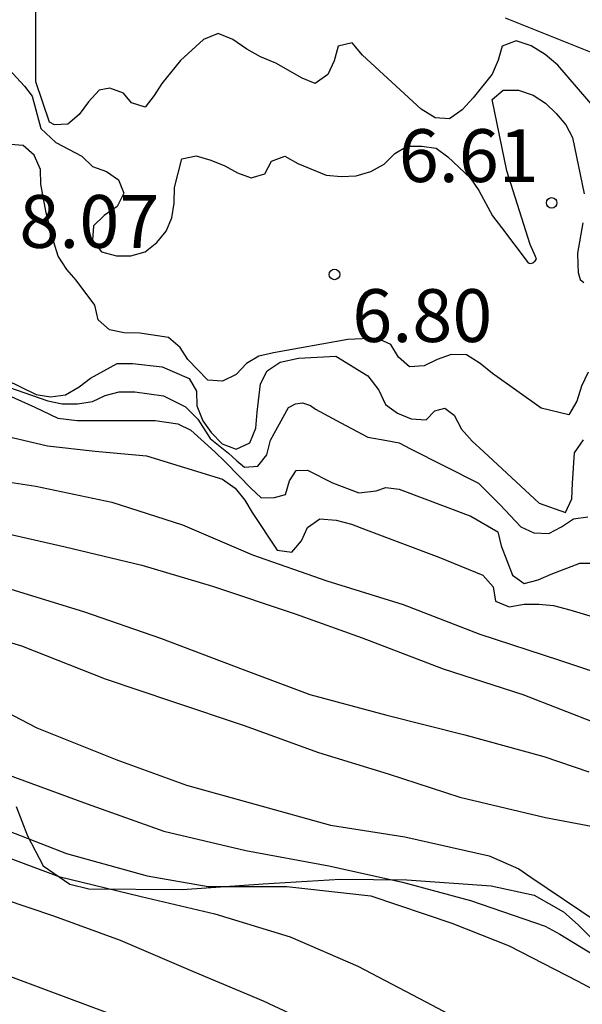
# Model space of a CAD drawing. Units: metres. Extents: x 584844 to 585194, y 4798540 to 4798790.
# Drawn here: x 584947 to 584955, y 4798550 to 4798564 of the extents above; entities that cross this region are included whole.
import ezdxf

# ---------------------------------------------------------------- set-up
doc = ezdxf.new("R2010")
doc.units = ezdxf.units.M
for name, color, linetype in [('020104', 34, 'Continuous'), ('020109', 7, 'CABEZA_TALUD'), ('020204', 9, 'Continuous'), ('020308', 9, 'Continuous'), ('070104', 3, 'Continuous')]:
    doc.layers.add(name, color=color, linetype=linetype)
doc.layers.add('020105', color=24, linetype='Continuous', lineweight=30)
doc.styles.add('ARIAL', font='ARIAL.TTF', dxfattribs={"height": 1})
doc.linetypes.add('CABEZA_TALUD', pattern='A,0.1,[204,DONOSTI.shx,S=0.15,R=0,X=0,Y=0],0,0.2', length=0.3)

# ---------------------------------------------------------------- blocks, each defined once
blk = doc.blocks.new('COTAPU')
blk.add_circle((0, 0), 0.075)

msp = doc.modelspace()

# ---------------------------------------------------------------- linework, layer by layer
at = {"layer": '020104', "flags": 128}
for points, elevation in [([(584946.522, 4798563.296), (584946.749, 4798563.052), (584946.856, 4798562.913), (584946.98, 4798562.452), (584947.192, 4798562.251), (584947.562, 4798562.061), (584947.714, 4798561.913), (584947.91, 4798561.839), (584948.08, 4798561.723), (584948.156, 4798561.535), (584948.064, 4798561.343), (584947.878, 4798561.216), (584947.726, 4798561.07), (584947.714, 4798560.866), (584947.842, 4798560.702), (584948.052, 4798560.642), (584948.256, 4798560.644), (584948.462, 4798560.7), (584948.628, 4798560.833), (584948.758, 4798560.995), (584948.84, 4798561.185), (584948.872, 4798561.391), (584948.878, 4798561.613), (584948.98, 4798562.019), (584949.182, 4798562.063), (584949.394, 4798562.001), (584949.59, 4798561.921), (584949.77, 4798561.821), (584949.964, 4798561.749), (584950.158, 4798561.807), (584950.252, 4798561.987), (584950.444, 4798562.059), (584950.626, 4798561.957), (584951.028, 4798561.789), (584951.242, 4798561.769), (584951.458, 4798561.779), (584951.664, 4798561.839), (584951.854, 4798561.945), (584952.004, 4798562.095), (584952.182, 4798562.203), (584952.388, 4798562.203), (584952.594, 4798562.171), (584952.756, 4798562.049), (584953.076, 4798561.753), (584953.2, 4798561.573), (584953.392, 4798561.211), (584953.522, 4798561.045), (584953.896, 4798560.545), (584953.929, 4798560.535), (584953.965, 4798560.545), (584953.999, 4798560.574), (584954.016, 4798560.595), (584954.001, 4798560.632), (584953.928, 4798560.805), (584953.594, 4798561.851), (584953.386, 4798562.863), (584953.544, 4798562.995), (584953.76, 4798562.995), (584953.97, 4798562.927), (584954.146, 4798562.813), (584954.298, 4798562.665), (584954.432, 4798562.505), (584954.528, 4798562.325), (584954.695, 4798561.522)], 6), ([(584954.752, 4798558.993), (584954.656, 4798558.791), (584954.588, 4798558.581), (584954.474, 4798558.387), (584954.082, 4798558.481), (584953.392, 4798558.973), (584953.216, 4798559.115), (584953.022, 4798559.239), (584952.806, 4798559.243), (584952.608, 4798559.171), (584952.422, 4798559.081), (584952.214, 4798559.069), (584952.058, 4798559.203), (584951.948, 4798559.383), (584951.75, 4798559.475), (584951.336, 4798559.455), (584950.284, 4798559.266), (584950.076, 4798559.218), (584949.898, 4798559.114), (584949.75, 4798558.956), (584949.558, 4798558.862), (584949.352, 4798558.88), (584949.066, 4798559.17), (584948.956, 4798559.342), (584948.792, 4798559.486), (584948.382, 4798559.544), (584948.16, 4798559.552), (584947.954, 4798559.594), (584947.792, 4798559.736), (584947.744, 4798559.944), (584947.48, 4798560.296), (584947.346, 4798560.45), (584947.224, 4798560.638), (584947.164, 4798560.836), (584947.056, 4798561.254), (584946.98, 4798561.66), (584946.976, 4798561.87), (584946.882, 4798562.074), (584946.728, 4798562.21), (584946.308, 4798562.246)], 7), ([(584954.674, 4798561.11), (584954.6, 4798560.68), (584954.604, 4798560.519), (584954.607, 4798560.407), (584954.639, 4798560.309), (584954.688, 4798560.267)], 6), ([(584946.258, 4798558.991), (584946.912, 4798558.672), (584947.118, 4798558.642), (584947.328, 4798558.668), (584947.522, 4798558.782), (584947.682, 4798558.906), (584948.062, 4798559.116), (584948.28, 4798559.116), (584948.7, 4798559.066), (584949.086, 4798558.9), (584949.188, 4798558.722), (584949.196, 4798558.514), (584949.28, 4798558.302), (584949.396, 4798558.134), (584949.552, 4798557.972), (584949.752, 4798557.9), (584949.946, 4798557.99), (584950.032, 4798558.198), (584950.048, 4798558.422), (584950.1, 4798558.826), (584950.194, 4798559.012), (584950.376, 4798559.134), (584950.639, 4798559.189), (584951.165, 4798559.219), (584951.621, 4798558.937), (584951.78, 4798558.737), (584951.874, 4798558.531), (584952.044, 4798558.411), (584952.236, 4798558.329), (584952.45, 4798558.315), (584952.572, 4798558.443), (584952.715, 4798558.481), (584952.848, 4798558.381), (584952.952, 4798558.181), (584953.102, 4798558.011), (584953.268, 4798557.861), (584954.054, 4798557.133), (584954.428, 4798556.997), (584954.52, 4798557.193), (584954.526, 4798557.415), (584954.556, 4798557.847), (584954.682, 4798558.029)], 8), ([(584946.19, 4798558.893), (584947.076, 4798558.582), (584947.282, 4798558.542), (584947.5, 4798558.542), (584947.712, 4798558.576), (584947.894, 4798558.66), (584948.092, 4798558.714), (584948.312, 4798558.71), (584948.718, 4798558.654), (584949.032, 4798558.5), (584949.207, 4798558.325), (584949.382, 4798558.05), (584949.645, 4798557.843), (584949.76, 4798557.73), (584949.87, 4798557.643), (584950.058, 4798557.656), (584950.186, 4798557.816), (584950.24, 4798558.026), (584950.495, 4798558.488), (584950.595, 4798558.544), (584950.692, 4798558.558), (584950.808, 4798558.519), (584950.88, 4798558.468), (584951.24, 4798558.274), (584951.62, 4798558.068), (584951.89, 4798558.019), (584952.065, 4798557.987), (584952.226, 4798557.904), (584953.192, 4798557.415), (584953.494, 4798557.112), (584953.796, 4798556.794), (584953.98, 4798556.708), (584954.194, 4798556.699), (584954.374, 4798556.793), (584954.542, 4798556.909), (584954.744, 4798556.937)], 9), ([(584946.085, 4798558.178), (584947.072, 4798557.944), (584947.748, 4798557.868), (584948.478, 4798557.804), (584949.56, 4798557.47), (584949.738, 4798557.344), (584949.876, 4798557.172), (584949.98, 4798557), (584950.334, 4798556.464), (584950.542, 4798556.436), (584950.682, 4798556.594), (584950.764, 4798556.786), (584950.942, 4798556.91), (584951.172, 4798556.89), (584951.388, 4798556.832), (584951.6, 4798556.754), (584952.628, 4798556.366), (584953.256, 4798556.108), (584953.4, 4798555.942), (584953.434, 4798555.738), (584953.63, 4798555.658), (584953.842, 4798555.696), (584954.05, 4798555.696), (584954.258, 4798555.676), (584954.492, 4798555.614), (584955.596, 4798555.284)], 11), ([(584945.794, 4798557.544), (584946.906, 4798557.372), (584947.986, 4798557.144), (584948.99, 4798556.824), (584949.984, 4798556.398), (584951.04, 4798556.028), (584952.122, 4798555.694), (584953.212, 4798555.272), (584954.344, 4798554.902), (584955.374, 4798554.556)], 12), ([(584946.138, 4798556.78), (584947.324, 4798556.51), (584948.414, 4798556.25), (584949.418, 4798555.954), (584950.588, 4798555.56), (584951.54, 4798555.218), (584952.69, 4798554.776), (584953.824, 4798554.414), (584954.892, 4798553.996)], 13), ([(584946.552, 4798555.91), (584947.584, 4798555.594), (584948.68, 4798555.212), (584949.852, 4798554.768), (584950.796, 4798554.414), (584951.89, 4798554.122), (584952.998, 4798553.842), (584954.12, 4798553.534), (584954.762, 4798553.314)], 14), ([(584936.769, 4798555.256), (584937.827, 4798554.94), (584938.891, 4798554.692), (584940.072, 4798554.45), (584941.232, 4798554.126), (584942.25, 4798553.776), (584943.266, 4798553.45), (584944.258, 4798553.024), (584945.272, 4798552.61), (584946.292, 4798552.178), (584947.232, 4798551.828), (584948.404, 4798551.544), (584949.448, 4798551.298), (584950.52, 4798550.972), (584951.482, 4798550.556), (584952.444, 4798550.048), (584953.474, 4798549.506), (584954.514, 4798548.936), (584955.638, 4798548.41), (584956.792, 4798547.974), (584957.732, 4798547.616), (584958.358, 4798547.444), (584958.535, 4798547.433)], 19), ([(584946.02, 4798554.408), (584946.92, 4798553.942), (584948.06, 4798553.484), (584949.048, 4798553.128), (584950.036, 4798552.852), (584951.092, 4798552.556), (584952.146, 4798552.392), (584953.346, 4798552.122), (584953.768, 4798551.936), (584953.938, 4798551.82), (584954.876, 4798551.186), (584955.838, 4798550.834), (584956.918, 4798550.744), (584957.65, 4798550.55), (584957.769, 4798550.387), (584957.802, 4798550.226), (584957.905, 4798549.931)], 16), ([(584937.015, 4798553.984), (584938.057, 4798553.528), (584939.178, 4798553.022), (584940.258, 4798552.676), (584941.256, 4798552.374), (584942.19, 4798552.002), (584943.138, 4798551.668), (584944.168, 4798551.336), (584945.236, 4798550.936), (584946.228, 4798550.528), (584947.37, 4798550.1), (584948.452, 4798549.698), (584949.434, 4798549.322), (584950.564, 4798548.95), (584951.556, 4798548.526), (584952.532, 4798548.094), (584953.526, 4798547.636), (584954.432, 4798547.18), (584955.326, 4798546.726), (584956.35, 4798546.194), (584957.456, 4798545.818), (584957.672, 4798545.79), (584958.022, 4798545.742)], 21), ([(584946.464, 4798553.292), (584947.636, 4798552.86), (584948.726, 4798552.472), (584949.89, 4798552.198), (584951.066, 4798551.98), (584952.114, 4798551.746), (584953.08, 4798551.486), (584954.142, 4798551.122), (584954.346, 4798551.008), (584955.382, 4798550.382), (584956.012, 4798550.146), (584956.676, 4798550.052), (584957.118, 4798549.986), (584957.324, 4798549.888), (584957.518, 4798549.766), (584957.9, 4798549.6), (584958.334, 4798549.542), (584958.754, 4798549.518), (584958.956, 4798549.46), (584959.952, 4798549.218), (584960.986, 4798548.938), (584962.116, 4798548.614), (584963.116, 4798548.34)], 17), ([(584946.244, 4798552.582), (584947.344, 4798552.156), (584948.488, 4798551.836), (584949.356, 4798551.688), (584950.472, 4798551.688), (584951.664, 4798551.552), (584952.814, 4798551.166), (584953.628, 4798550.842), (584954.592, 4798550.348), (584955.492, 4798549.868), (584956.444, 4798549.38), (584957.512, 4798548.97), (584958.586, 4798548.738), (584959.482, 4798548.542), (584959.688, 4798548.482), (584960.764, 4798548.172), (584961.798, 4798547.838), (584962.876, 4798547.56), (584964.048, 4798547.228)], 18)]:
    msp.add_lwpolyline(points, dxfattribs=dict(at, elevation=elevation))
at = {"layer": '020105', "flags": 128}
for points, elevation in [([(584954.876, 4798562.705), (584954.318, 4798563.351), (584954.138, 4798563.501), (584953.94, 4798563.625), (584953.726, 4798563.695), (584953.528, 4798563.621), (584953.472, 4798563.421), (584953.386, 4798563.223), (584953.116, 4798562.889), (584952.96, 4798562.717), (584952.782, 4798562.591), (584952.576, 4798562.603), (584952.378, 4798562.725), (584951.544, 4798563.495), (584951.4, 4798563.669), (584951.2, 4798563.621), (584951.146, 4798563.413), (584951.056, 4798563.217), (584950.874, 4798563.093), (584950.688, 4798563.169), (584950.316, 4798563.381), (584950.1, 4798563.471), (584949.902, 4798563.581), (584949.706, 4798563.717), (584949.496, 4798563.801), (584949.288, 4798563.717), (584948.964, 4798563.417), (584948.696, 4798563.093), (584948.59, 4798562.919), (584948.458, 4798562.753), (584948.267, 4798562.817), (584948.154, 4798562.955), (584947.956, 4798563.025), (584947.806, 4798562.997), (584947.654, 4798562.831), (584947.522, 4798562.651), (584947.362, 4798562.514), (584947.175, 4798562.506), (584947.1, 4798562.541), (584946.908, 4798563.115), (584946.909, 4798564.273)], 5), ([(584946.13, 4798558.833), (584946.892, 4798558.494), (584947.222, 4798558.336), (584947.496, 4798558.304), (584948.604, 4798558.304), (584948.926, 4798558.256), (584949.107, 4798558.169), (584949.451, 4798557.862), (584949.595, 4798557.718), (584949.795, 4798557.512), (584949.958, 4798557.349), (584950.108, 4798557.205), (584950.295, 4798557.211), (584950.452, 4798557.255), (584950.508, 4798557.449), (584950.602, 4798557.593), (584950.764, 4798557.599), (584951.121, 4798557.418), (584951.496, 4798557.28), (584951.74, 4798557.305), (584951.877, 4798557.355), (584952.068, 4798557.328), (584953.086, 4798556.944), (584953.468, 4798556.722), (584953.516, 4798556.526), (584953.676, 4798556.108), (584953.842, 4798555.988), (584954.038, 4798556.044), (584954.226, 4798556.122), (584954.632, 4798556.281), (584954.844, 4798556.279)], 10), ([(584945.726, 4798555.396), (584946.706, 4798555.106), (584947.894, 4798554.638), (584948.846, 4798554.314), (584949.868, 4798553.974), (584950.92, 4798553.592), (584951.91, 4798553.286), (584952.93, 4798552.954), (584954.144, 4798552.666), (584955.324, 4798552.444)], 15), ([(584936.497, 4798554.818), (584937.575, 4798554.378), (584938.651, 4798553.978), (584939.764, 4798553.548), (584940.846, 4798553.21), (584941.968, 4798552.924), (584943.11, 4798552.608), (584944.152, 4798552.328), (584945.15, 4798551.988), (584946.09, 4798551.628), (584947.16, 4798551.272), (584948.106, 4798550.924), (584949.134, 4798550.486), (584950.136, 4798550.062), (584951.256, 4798549.538), (584952.326, 4798549.068), (584953.246, 4798548.646), (584954.206, 4798548.19), (584955.358, 4798547.62), (584956.43, 4798547.224), (584957.492, 4798546.798), (584957.904, 4798546.646), (584958.308, 4798546.572), (584958.41, 4798546.572)], 20)]:
    msp.add_lwpolyline(points, dxfattribs=dict(at, elevation=elevation))
at = {"layer": '020109'}
msp.add_polyline3d([(584953.574, 4798564.023, 4.096), (584955.158, 4798563.391, 4), (584955.246, 4798563.167, 4), (584955.254, 4798562.991, 4), (584955.23, 4798562.391, 4.176), (584955.334, 4798562.319, 4.32), (584955.462, 4798562.335, 4.32), (584955.566, 4798562.351, 4.312), (584955.686, 4798562.407, 4.12), (584955.702, 4798562.511, 3.96), (584955.67, 4798563.191, 3.08), (584955.854, 4798563.191, 2.96), (584955.974, 4798563.103, 2.96), (584956.438, 4798562.407, 2.904), (584956.79, 4798562.143, 2.864), (584957.11, 4798561.927, 1.944), (584957.318, 4798561.703, 1.872), (584957.382, 4798561.519, 1.832), (584957.35, 4798560.399, 1.784)], dxfattribs=at)
at = {"layer": '070104'}
msp.add_polyline3d([(584946.63, 4798552.822, 17.791), (584946.79, 4798552.406, 18.231), (584947.014, 4798551.982, 18.647), (584947.39, 4798551.718, 18.775), (584947.662, 4798551.654, 18.775), (584948.99, 4798551.646, 18.439), (584950.134, 4798551.726, 17.703), (584951.23, 4798551.79, 17.152), (584952.174, 4798551.782, 16.744), (584953.374, 4798551.694, 16.512), (584953.982, 4798551.566, 16.44), (584954.398, 4798551.326, 16.44), (584954.606, 4798551.142, 16.536), (584955.07, 4798550.678, 16.76), (584955.486, 4798550.278, 17), (584955.806, 4798550.134, 17), (584956.086, 4798550.094, 17), (584956.918, 4798549.758, 17.224), (584957.55, 4798549.518, 17.352), (584958.23, 4798549.31, 17.639), (584958.446, 4798549.046, 17.911), (584958.574, 4798548.586, 18.429)], dxfattribs=at)

# ---------------------------------------------------------------- block references
at = {"layer": '020204', "rotation": 359.9987685839998}
for p in [(584954.232, 4798561.395, 6.612), (584951.148, 4798560.379, 6.798)]:
    msp.add_blockref('COTAPU', p, dxfattribs=at)

# ---------------------------------------------------------------- texts
at = {"layer": '020308', "style": 'ARIAL'}
for s, p in [('6.61', (584952.061, 4798561.692, 6.612)), ('8.07', (584946.673, 4798560.757, 8.066)), ('6.80', (584951.401, 4798559.42, 6.798))]:
    msp.add_text(s, height=0.75, rotation=359.9988, dxfattribs=at).set_placement(p)

doc.saveas('drawing.dxf')
